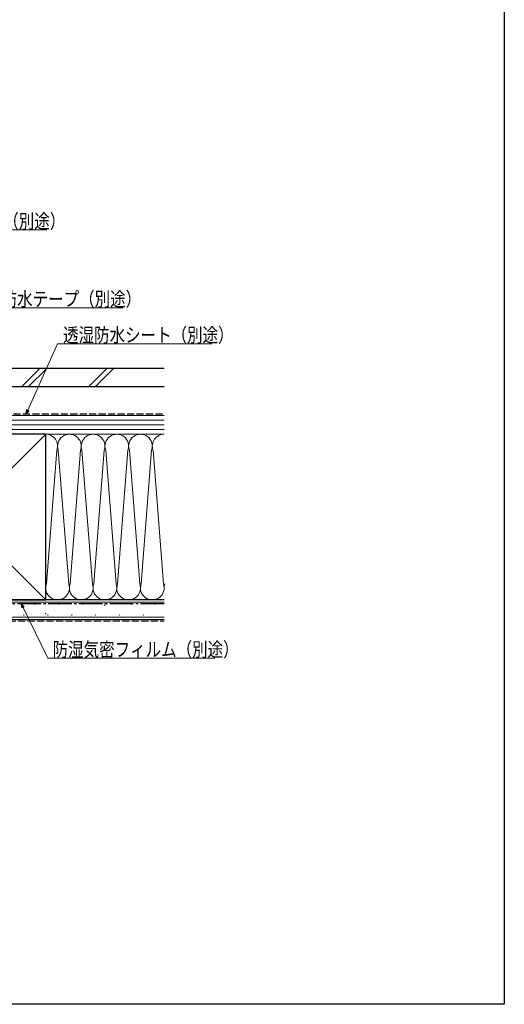
# Model space of a CAD drawing. Extents: x 0 to 1386, y 0 to 2243.
# Drawn here: x 1079 to 1386, y 0 to 624 of the extents above; entities that cross this region are included whole.
import ezdxf

# ---------------------------------------------------------------- set-up
doc = ezdxf.new("R2010")
doc.units = 0
doc.linetypes.add('YCENTER_1', pattern=[13, 10, -1, 1, -1])
doc.linetypes.add('YHIDDEN_1', pattern=[4, 3, -1])
for name, color, linetype, lineweight in [('YKK_D', 6, 'CONTINUOUS', 13), ('YSS_K', 3, 'CONTINUOUS', 13), ('YSS_KE', 3, 'CONTINUOUS', 30)]:
    doc.layers.add(name, color=color, linetype=linetype, lineweight=lineweight)
doc.layers.add('YKK_ZWAK', color=7, linetype='CONTINUOUS')
doc.styles.add('text-b', font='extslim2.shx', dxfattribs={"width": 0.8, "bigfont": 'extfont2.shx'})

msp = doc.modelspace()

# ---------------------------------------------------------------- linework, layer by layer
at = {"layer": 'YKK_D', "ltscale": 1.5}
for p, q in [((1015.91, 491.12), (1096.26, 491.12)), ((1064.47, 441.75), (1144.34, 441.75)), ((1084.12, 376.83), (1102.9, 418.92)), ((1102.9, 418.92), (1200.53, 418.92)), ((1081.11, 251.71), (1096.76, 219.53)), ((1096.76, 219.53), (1202.55, 219.53))]:
    msp.add_line(p, q, dxfattribs=at)
at = {"layer": 'YKK_D', "linetype": 'ByBlock', "lineweight": -2}
for p, q in [((1083.08, 374.5), (1083.5, 377.11)), ((1083.08, 374.5), (1084.12, 376.83)), ((1084.74, 376.55), (1083.08, 374.5)), ((1080.5, 251.41), (1080, 254)), ((1080, 254), (1081.73, 252.01)), ((1080, 254), (1081.11, 251.71))]:
    msp.add_line(p, q, dxfattribs=at)
at = {"layer": 'YKK_ZWAK'}
for p, q in [((1386, 2184), (1386, 0)), ((1386, 0), (0, 0))]:
    msp.add_line(p, q, dxfattribs=at)
at = {"layer": 'YSS_K', "ltscale": 1.5}
for p, q in [((1080.05, 391.5), (1092.05, 403.5)), ((1084.3, 391.5), (1096.3, 403.5)), ((1122.48, 391.5), (1134.48, 403.5)), ((1126.72, 391.5), (1138.72, 403.5)), ((1095.5, 361.5), (990.5, 256.5)), ((990.5, 361.5), (1095.5, 256.5)), ((1095.5, 361.5), (1095.5, 256.5)), ((1170.5, 361.5), (1095.5, 361.5)), ((1095.5, 256.5), (1170.5, 256.5)), ((1170.5, 255), (978, 255)), ((978, 245.5), (1170.5, 245.5))]:
    msp.add_line(p, q, dxfattribs=at)
at = {"layer": 'YSS_K', "linetype": 'Continuous', "ltscale": 1.5}
for p, q in [((1170.5, 373.5), (1043, 373.5)), ((1170.5, 370.5), (1043, 370.5)), ((1170.5, 367.5), (1043, 367.5)), ((1170.5, 364.5), (1043, 364.5)), ((1043, 361.5), (1170.5, 361.5)), ((1095.96, 266.57), (1102.54, 351.4)), ((1110.05, 266.56), (1103.45, 351.44)), ((1110.96, 266.58), (1117.54, 351.4)), ((1125.05, 266.57), (1118.45, 351.44)), ((1125.96, 266.58), (1132.54, 351.41)), ((1140.05, 266.57), (1133.45, 351.44)), ((1140.96, 266.58), (1147.54, 351.41)), ((1155.05, 266.57), (1148.45, 351.44)), ((1155.95, 266.58), (1162.54, 351.41)), ((1170.05, 266.57), (1163.44, 351.44))]:
    msp.add_line(p, q, dxfattribs=at)
at = {"layer": 'YSS_K', "linetype": 'YHIDDEN_1', "ltscale": 1.5}
msp.add_line((988, 243), (1170.5, 243), dxfattribs=at)
at = {"layer": 'YSS_K', "linetype": 'Continuous', "ltscale": 1.5}
for centre, start, end in [((1095.5, 353.99), 339.8273, 90.00603), ((1110.5, 353.99), 339.8273, 199.91101), ((1125.5, 353.99), 339.8273, 199.91101), ((1140.5, 353.99), 339.8273, 199.91101), ((1155.5, 353.99), 339.8273, 199.91101), ((1170.5, 354), 89.98491, 199.91101), ((1103, 264), 159.91855, 20.00226), ((1118, 264), 159.91855, 20.00226), ((1133, 264), 159.91855, 20.00226), ((1148, 264), 159.91855, 20.00226), ((1163, 264.01), 159.91855, 20.00226), ((1178, 264.01), 159.91855, 180.00853)]:
    msp.add_arc(centre, 7.5, start, end, dxfattribs=at)
at = {"layer": 'YSS_KE', "ltscale": 1.5}
for p, q in [((980.2, 403.5), (1170.5, 403.5)), ((1170.5, 391.5), (980.2, 391.5)), ((1095.5, 361.5), (990.5, 361.5)), ((1095.5, 256.5), (1095.5, 361.5)), ((1170.5, 256.5), (978, 256.5)), ((990.5, 256.5), (1095.5, 256.5)), ((978, 244), (1170.5, 244))]:
    msp.add_line(p, q, dxfattribs=at)
at = {"layer": 'YSS_KE', "linetype": 'YHIDDEN_1', "ltscale": 1.5}
msp.add_line((1057, 374.5), (1170.5, 374.5), dxfattribs=at)
at = {"layer": 'YSS_KE', "linetype": 'YCENTER_1', "ltscale": 1.5}
msp.add_line((1170.5, 254), (989.5, 254), dxfattribs=at)
at = {"layer": 'YSS_KE', "linetype": 'Continuous', "ltscale": 1.5}
for p, q in [((1088.6, 253.77), (1088.85, 253.77)), ((1103.8, 253.77), (1104.05, 253.77)), ((1114.98, 253.95), (1115.03, 253.96)), ((1119, 253.77), (1119.25, 253.77)), ((1132.74, 253.02), (1133.15, 253.3)), ((1134.2, 253.77), (1134.45, 253.77)), ((1147.52, 251.27), (1147.57, 251.28)), ((1149.4, 253.77), (1149.65, 253.77)), ((1164.6, 253.77), (1164.85, 253.77)), ((1081.47, 246.89), (1081.72, 246.89)), ((1095.28, 247.82), (1095.69, 248.09)), ((1096.67, 246.89), (1096.92, 246.89)), ((1101.03, 249.01), (1101.07, 249.02)), ((1111.87, 246.89), (1112.12, 246.89)), ((1127.07, 246.89), (1127.32, 246.89)), ((1133.57, 246.33), (1133.62, 246.34)), ((1142.27, 246.89), (1142.52, 246.89)), ((1157.47, 246.89), (1157.72, 246.89))]:
    msp.add_line(p, q, dxfattribs=at)

# ---------------------------------------------------------------- texts
at = {"layer": 'YKK_D', "style": 'text-b', "width": 0.8}
for s, p in [('シーリング（別途）', (1019.46, 492.12)), ('防水テープ（別途）', (1067.54, 442.75)), ('透湿防水シート（別途）', (1106.45, 419.92)), ('防湿気密フィルム（別途）', (1099.83, 220.53))]:
    msp.add_text(s, height=9, dxfattribs=at).set_placement(p)

doc.saveas('drawing.dxf')
